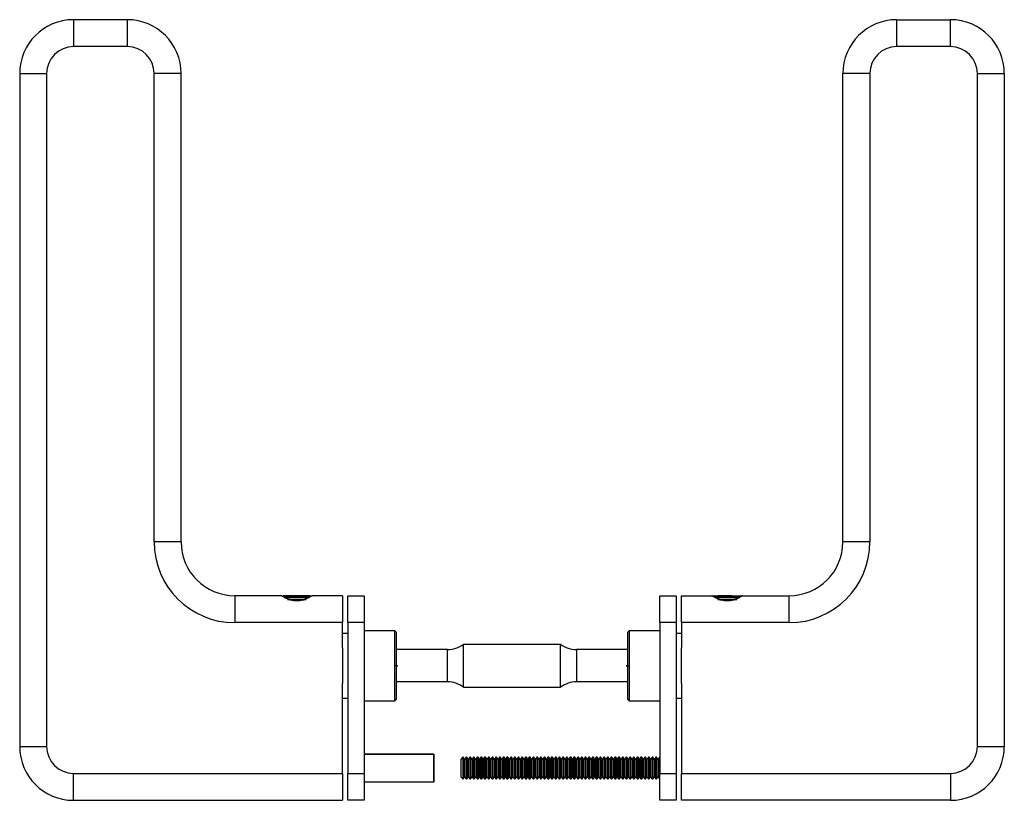
# Model space of a CAD drawing. Extents: x -440 to 160, y 39 to 374.
# Drawn here: x -228 to -45, y 229 to 374 of the extents above; entities that cross this region are included whole.
import ezdxf

# ---------------------------------------------------------------- set-up
doc = ezdxf.new("R2010")
doc.units = 0
doc.header["$PDSIZE"] = -1
doc.layers.get('0').update_dxf_attribs({"linetype": 'CONTINUOUS'})

msp = doc.modelspace()

# ---------------------------------------------------------------- linework, layer by layer
at = {"color": 7, "linetype": 'CONTINUOUS'}
for p, q in [((-208.18, 374.25), (-218.18, 374.25)), ((-218.18, 374.25), (-218.18, 369.25)), ((-208.18, 374.25), (-208.18, 369.25)), ((-65.18, 369.25), (-65.18, 374.25)), ((-65.18, 374.25), (-55.18, 374.25)), ((-55.18, 369.25), (-55.18, 374.25)), ((-208.18, 369.25), (-218.18, 369.25)), ((-55.18, 369.25), (-65.18, 369.25)), ((-228.18, 364.25), (-228.18, 239.25)), ((-223.18, 364.25), (-223.18, 239.25)), ((-203.18, 277.25), (-203.18, 364.25)), ((-198.18, 277.25), (-198.18, 364.25)), ((-75.18, 277.25), (-75.18, 364.25)), ((-70.18, 364.25), (-70.18, 277.25)), ((-50.18, 239.25), (-50.18, 364.25)), ((-45.18, 364.25), (-45.18, 239.25)), ((-188.18, 267.25), (-188.18, 262.25)), ((-179.54, 267.25), (-188.18, 267.25)), ((-179.54, 267.25), (-179.36, 267.19)), ((-179.12, 267.25), (-179.29, 267.16)), ((-178.35, 267.25), (-177.13, 267.25)), ((-178.35, 267.25), (-177.9, 267.25)), ((-176.22, 267.25), (-177.9, 267.25)), ((-177.13, 267.25), (-175.46, 267.25)), ((-177.13, 267.25), (-177.13, 267.25)), ((-176.22, 267.25), (-175, 267.25)), ((-175, 267.25), (-175.46, 267.25)), ((-175.46, 267.25), (-175.46, 267.25)), ((-174.07, 267.16), (-174.23, 267.25)), ((-174, 267.19), (-173.81, 267.25)), ((-168.18, 267.25), (-173.81, 267.25)), ((-168.18, 267.25), (-168.18, 262.25)), ((-167.18, 262.25), (-167.18, 267.25)), ((-167.18, 267.25), (-164.18, 267.25)), ((-164.18, 267.25), (-164.18, 262.25)), ((-109.18, 267.25), (-106.18, 267.25)), ((-109.18, 262.25), (-109.18, 267.25)), ((-106.18, 267.25), (-106.18, 262.25)), ((-105.18, 262.25), (-105.18, 267.25)), ((-105.18, 267.25), (-99.54, 267.25)), ((-99.29, 267.16), (-99.54, 267.25)), ((-99.52, 267.25), (-99.12, 267.25)), ((-99.12, 267.25), (-99.29, 267.16)), ((-97.54, 267.25), (-98.41, 267.25)), ((-97.54, 267.25), (-98.41, 267.25)), ((-95.81, 267.25), (-97.54, 267.25)), ((-95.81, 267.25), (-97.54, 267.25)), ((-97.54, 267.25), (-97.54, 267.25)), ((-95.81, 267.25), (-94.95, 267.25)), ((-95.81, 267.25), (-94.95, 267.25)), ((-95.81, 267.25), (-95.81, 267.25)), ((-94.07, 267.16), (-94.23, 267.25)), ((-93.81, 267.25), (-94.07, 267.16)), ((-93.81, 267.25), (-85.18, 267.25)), ((-85.18, 262.25), (-85.18, 267.25)), ((-178.94, 266.96), (-178.79, 266.88)), ((-174.56, 266.88), (-174.42, 266.96)), ((-98.94, 266.96), (-98.79, 266.88)), ((-94.56, 266.88), (-94.42, 266.96)), ((-168.18, 262.25), (-188.18, 262.25)), ((-168.18, 257.56), (-168.18, 262.25)), ((-164.18, 262.25), (-167.18, 262.25)), ((-167.18, 262.25), (-167.18, 234.25)), ((-164.18, 262.25), (-164.18, 234.25)), ((-106.18, 262.25), (-109.18, 262.25)), ((-109.18, 262.25), (-109.18, 234.25)), ((-106.18, 262.25), (-106.18, 234.25)), ((-85.18, 262.25), (-105.18, 262.25)), ((-105.18, 262.25), (-105.18, 257.56)), ((-167.18, 260.25), (-168.18, 260.25)), ((-158.43, 260.75), (-164.18, 260.75)), ((-158.18, 260.5), (-158.43, 260.75)), ((-158.43, 247.75), (-158.43, 260.75)), ((-158.18, 260.5), (-158.18, 248)), ((-114.93, 260.75), (-115.18, 260.5)), ((-115.18, 251.86), (-115.18, 260.5)), ((-109.18, 260.75), (-114.93, 260.75)), ((-114.93, 260.75), (-114.93, 251.76)), ((-105.18, 260.25), (-106.18, 260.25)), ((-145.68, 258.25), (-145.68, 258.26)), ((-145.68, 258.26), (-127.68, 258.26)), ((-145.68, 258.25), (-127.68, 258.25)), ((-145.68, 250.25), (-145.68, 258.25)), ((-127.68, 258.25), (-127.68, 258.26)), ((-127.68, 250.25), (-127.68, 258.25)), ((-168.18, 257.56), (-168.18, 254.25)), ((-148.68, 257.26), (-158.18, 257.26)), ((-148.68, 257.25), (-158.18, 257.25)), ((-148.68, 257.25), (-148.68, 257.26)), ((-148.68, 251.25), (-148.68, 257.25)), ((-124.68, 257.26), (-124.68, 257.25)), ((-115.18, 257.26), (-124.68, 257.26)), ((-124.68, 257.25), (-124.68, 251.25)), ((-115.18, 257.25), (-124.68, 257.25)), ((-105.18, 254.25), (-105.18, 257.56)), ((-168.18, 254.25), (-168.18, 250.93)), ((-158.18, 254.25), (-158.33, 254.25)), ((-158.18, 254.25), (-158.33, 254.25)), ((-158.05, 254.25), (-158.2, 254.25)), ((-158.05, 254.25), (-158.2, 254.25)), ((-158.18, 254.25), (-158.18, 254.18)), ((-158.18, 254.25), (-158.18, 254.18)), ((-158.05, 254.25), (-158.05, 254.33)), ((-158.05, 254.25), (-158.05, 254.18)), ((-115.31, 254.25), (-115.31, 254.33)), ((-115.31, 254.25), (-115.16, 254.25)), ((-115.31, 254.25), (-115.31, 254.18)), ((-115.31, 254.25), (-115.16, 254.25)), ((-115.18, 254.25), (-115.18, 254.18)), ((-115.18, 254.25), (-115.02, 254.25)), ((-115.18, 254.25), (-115.18, 254.18)), ((-115.18, 254.25), (-115.02, 254.25)), ((-105.18, 250.93), (-105.18, 254.25)), ((-168.18, 234.25), (-168.18, 250.93)), ((-148.68, 251.25), (-158.18, 251.25)), ((-115.18, 251.25), (-124.68, 251.25)), ((-115.18, 248), (-115.18, 251.86)), ((-114.93, 251.76), (-114.93, 247.75)), ((-105.18, 250.93), (-105.18, 234.25)), ((-145.68, 250.25), (-127.68, 250.25)), ((-168.18, 248.25), (-167.18, 248.25)), ((-164.18, 247.75), (-158.43, 247.75)), ((-158.43, 247.75), (-158.18, 248)), ((-115.18, 248), (-114.93, 247.75)), ((-114.93, 247.75), (-109.18, 247.75)), ((-106.18, 248.25), (-105.18, 248.25)), ((-164.18, 237.85), (-151.23, 237.85)), ((-151.23, 237.85), (-164.18, 237.85)), ((-151.23, 232.66), (-151.23, 237.85)), ((-151.23, 237.85), (-151.23, 237.85)), ((-151.18, 237.8), (-151.18, 232.7)), ((-145.79, 237.25), (-146.18, 236.86)), ((-146.18, 236.86), (-146.18, 236.74)), ((-146.18, 236.74), (-146.18, 233.64)), ((-145.76, 237.25), (-145.79, 237.25)), ((-145.79, 237.25), (-145.79, 237.1)), ((-145.79, 237.1), (-145.79, 233.25)), ((-145.49, 236.86), (-145.76, 237.25)), ((-145.76, 237.25), (-145.76, 233.25)), ((-145.21, 237.25), (-145.49, 236.86)), ((-145.49, 236.86), (-145.49, 233.64)), ((-145.07, 237.25), (-145.21, 237.25)), ((-145.21, 237.25), (-145.21, 233.25)), ((-144.8, 236.86), (-145.07, 237.25)), ((-145.07, 237.25), (-145.07, 233.25)), ((-144.52, 237.25), (-144.8, 236.86)), ((-144.8, 236.86), (-144.8, 233.64)), ((-144.38, 237.25), (-144.52, 237.25)), ((-144.52, 237.25), (-144.52, 233.25)), ((-144.1, 236.86), (-144.38, 237.25)), ((-144.38, 237.25), (-144.38, 233.25)), ((-143.83, 237.25), (-144.1, 236.86)), ((-144.1, 236.86), (-144.1, 233.64)), ((-143.69, 237.25), (-143.83, 237.25)), ((-143.83, 237.25), (-143.83, 233.25)), ((-143.41, 236.86), (-143.69, 237.25)), ((-143.69, 237.25), (-143.69, 233.25)), ((-143.14, 237.25), (-143.41, 236.86)), ((-143.41, 236.86), (-143.41, 233.64)), ((-142.99, 237.25), (-143.14, 237.25)), ((-143.14, 237.25), (-143.14, 233.25)), ((-142.72, 236.86), (-142.99, 237.25)), ((-142.99, 237.25), (-142.99, 233.25)), ((-142.45, 237.25), (-142.72, 236.86)), ((-142.72, 236.86), (-142.72, 233.64)), ((-142.3, 237.25), (-142.45, 237.25)), ((-142.45, 237.25), (-142.45, 233.25)), ((-142.03, 236.86), (-142.3, 237.25)), ((-142.3, 237.25), (-142.3, 233.25)), ((-141.76, 237.25), (-142.03, 236.86)), ((-142.03, 236.86), (-142.03, 233.64)), ((-141.61, 237.25), (-141.76, 237.25)), ((-141.76, 237.25), (-141.76, 233.25)), ((-141.34, 236.86), (-141.61, 237.25)), ((-141.61, 237.25), (-141.61, 233.25)), ((-141.07, 237.25), (-141.34, 236.86)), ((-141.34, 236.86), (-141.34, 233.64)), ((-140.92, 237.25), (-141.07, 237.25)), ((-141.07, 237.25), (-141.07, 233.25)), ((-140.65, 236.86), (-140.92, 237.25)), ((-140.92, 237.25), (-140.92, 233.25)), ((-140.37, 237.25), (-140.65, 236.86)), ((-140.65, 236.86), (-140.65, 233.64)), ((-140.23, 237.25), (-140.37, 237.25)), ((-140.37, 237.25), (-140.37, 233.25)), ((-139.96, 236.86), (-140.23, 237.25)), ((-140.23, 237.25), (-140.23, 233.25)), ((-139.68, 237.25), (-139.96, 236.86)), ((-139.96, 236.86), (-139.96, 233.64)), ((-139.54, 237.25), (-139.68, 237.25)), ((-139.68, 237.25), (-139.68, 233.25)), ((-139.26, 236.86), (-139.54, 237.25)), ((-139.54, 237.25), (-139.54, 233.25)), ((-138.99, 237.25), (-139.26, 236.86)), ((-139.26, 236.86), (-139.26, 233.64)), ((-138.85, 237.25), (-138.99, 237.25)), ((-138.99, 237.25), (-138.99, 233.25)), ((-138.57, 236.86), (-138.85, 237.25)), ((-138.85, 237.25), (-138.85, 233.25)), ((-138.3, 237.25), (-138.57, 236.86)), ((-138.57, 236.86), (-138.57, 233.64)), ((-138.15, 237.25), (-138.3, 237.25)), ((-138.3, 237.25), (-138.3, 233.25)), ((-137.88, 236.86), (-138.15, 237.25)), ((-138.15, 237.25), (-138.15, 233.25)), ((-137.61, 237.25), (-137.88, 236.86)), ((-137.88, 236.86), (-137.88, 233.64)), ((-137.46, 237.25), (-137.61, 237.25)), ((-137.61, 237.25), (-137.61, 233.25)), ((-137.19, 236.86), (-137.46, 237.25)), ((-137.46, 237.25), (-137.46, 233.25)), ((-136.92, 237.25), (-137.19, 236.86)), ((-137.19, 236.86), (-137.19, 233.64)), ((-136.77, 237.25), (-136.92, 237.25)), ((-136.92, 237.25), (-136.92, 233.25)), ((-136.5, 236.86), (-136.77, 237.25)), ((-136.77, 237.25), (-136.77, 233.25)), ((-136.22, 237.25), (-136.5, 236.86)), ((-136.5, 236.86), (-136.5, 233.64)), ((-136.08, 237.25), (-136.22, 237.25)), ((-136.22, 237.25), (-136.22, 233.25)), ((-135.81, 236.86), (-136.08, 237.25)), ((-136.08, 237.25), (-136.08, 233.25)), ((-135.53, 237.25), (-135.81, 236.86)), ((-135.81, 236.86), (-135.81, 233.64)), ((-135.39, 237.25), (-135.53, 237.25)), ((-135.53, 237.25), (-135.53, 233.25)), ((-135.11, 236.86), (-135.39, 237.25)), ((-135.39, 237.25), (-135.39, 233.25)), ((-134.84, 237.25), (-135.11, 236.86)), ((-135.11, 236.86), (-135.11, 233.64)), ((-134.7, 237.25), (-134.84, 237.25)), ((-134.84, 237.25), (-134.84, 233.25)), ((-134.42, 236.86), (-134.7, 237.25)), ((-134.7, 237.25), (-134.7, 233.25)), ((-134.15, 237.25), (-134.42, 236.86)), ((-134.42, 236.86), (-134.42, 233.64)), ((-134, 237.25), (-134.15, 237.25)), ((-134.15, 237.25), (-134.15, 233.25)), ((-133.73, 236.86), (-134, 237.25)), ((-134, 237.25), (-134, 233.25)), ((-133.46, 237.25), (-133.73, 236.86)), ((-133.73, 236.86), (-133.73, 233.64)), ((-133.31, 237.25), (-133.46, 237.25)), ((-133.46, 237.25), (-133.46, 233.25)), ((-133.04, 236.86), (-133.31, 237.25)), ((-133.31, 237.25), (-133.31, 233.25)), ((-132.77, 237.25), (-133.04, 236.86)), ((-133.04, 236.86), (-133.04, 233.64)), ((-132.62, 237.25), (-132.77, 237.25)), ((-132.77, 237.25), (-132.77, 233.25)), ((-132.35, 236.86), (-132.62, 237.25)), ((-132.62, 237.25), (-132.62, 233.25)), ((-132.08, 237.25), (-132.35, 236.86)), ((-132.35, 236.86), (-132.35, 233.64)), ((-131.93, 237.25), (-132.08, 237.25)), ((-132.08, 237.25), (-132.08, 233.25)), ((-131.66, 236.86), (-131.93, 237.25)), ((-131.93, 237.25), (-131.93, 233.25)), ((-131.38, 237.25), (-131.66, 236.86)), ((-131.66, 236.86), (-131.66, 233.64)), ((-131.24, 237.25), (-131.38, 237.25)), ((-131.38, 237.25), (-131.38, 233.25)), ((-130.97, 236.86), (-131.24, 237.25)), ((-131.24, 237.25), (-131.24, 233.25)), ((-130.69, 237.25), (-130.97, 236.86)), ((-130.97, 236.86), (-130.97, 233.64)), ((-130.55, 237.25), (-130.69, 237.25)), ((-130.69, 237.25), (-130.69, 233.25)), ((-130.27, 236.86), (-130.55, 237.25)), ((-130.55, 237.25), (-130.55, 233.25)), ((-130, 237.25), (-130.27, 236.86)), ((-130.27, 236.86), (-130.27, 233.64)), ((-129.86, 237.25), (-130, 237.25)), ((-130, 237.25), (-130, 233.25)), ((-129.58, 236.86), (-129.86, 237.25)), ((-129.86, 237.25), (-129.86, 233.25)), ((-129.31, 237.25), (-129.58, 236.86)), ((-129.58, 236.86), (-129.58, 233.64)), ((-129.16, 237.25), (-129.31, 237.25)), ((-129.31, 237.25), (-129.31, 233.25)), ((-128.89, 236.86), (-129.16, 237.25)), ((-129.16, 237.25), (-129.16, 233.25)), ((-128.62, 237.25), (-128.89, 236.86)), ((-128.89, 236.86), (-128.89, 233.64)), ((-128.47, 237.25), (-128.62, 237.25)), ((-128.62, 237.25), (-128.62, 233.25)), ((-128.2, 236.86), (-128.47, 237.25)), ((-128.47, 237.25), (-128.47, 233.25)), ((-127.93, 237.25), (-128.2, 236.86)), ((-128.2, 236.86), (-128.2, 233.64)), ((-127.78, 237.25), (-127.93, 237.25)), ((-127.93, 237.25), (-127.93, 233.25)), ((-127.51, 236.86), (-127.78, 237.25)), ((-127.78, 237.25), (-127.78, 233.25)), ((-127.23, 237.25), (-127.51, 236.86)), ((-127.51, 236.86), (-127.51, 233.64)), ((-127.09, 237.25), (-127.23, 237.25)), ((-127.23, 237.25), (-127.23, 233.25)), ((-126.82, 236.86), (-127.09, 237.25)), ((-127.09, 237.25), (-127.09, 233.25)), ((-126.54, 237.25), (-126.82, 236.86)), ((-126.82, 236.86), (-126.82, 233.64)), ((-126.4, 237.25), (-126.54, 237.25)), ((-126.54, 237.25), (-126.54, 233.25)), ((-126.12, 236.86), (-126.4, 237.25)), ((-126.4, 237.25), (-126.4, 233.25)), ((-125.85, 237.25), (-126.12, 236.86)), ((-126.12, 236.86), (-126.12, 233.64)), ((-125.71, 237.25), (-125.85, 237.25)), ((-125.85, 237.25), (-125.85, 233.25)), ((-125.43, 236.86), (-125.71, 237.25)), ((-125.71, 237.25), (-125.71, 233.25)), ((-125.16, 237.25), (-125.43, 236.86)), ((-125.43, 236.86), (-125.43, 233.64)), ((-125.01, 237.25), (-125.16, 237.25)), ((-125.16, 237.25), (-125.16, 233.25)), ((-124.74, 236.86), (-125.01, 237.25)), ((-125.01, 237.25), (-125.01, 233.25)), ((-124.47, 237.25), (-124.74, 236.86)), ((-124.74, 236.86), (-124.74, 233.64)), ((-124.32, 237.25), (-124.47, 237.25)), ((-124.47, 237.25), (-124.47, 233.25)), ((-124.05, 236.86), (-124.32, 237.25)), ((-124.32, 237.25), (-124.32, 233.25)), ((-123.78, 237.25), (-124.05, 236.86)), ((-124.05, 236.86), (-124.05, 233.64)), ((-123.63, 237.25), (-123.78, 237.25)), ((-123.78, 237.25), (-123.78, 233.25)), ((-123.36, 236.86), (-123.63, 237.25)), ((-123.63, 237.25), (-123.63, 233.25)), ((-123.09, 237.25), (-123.36, 236.86)), ((-123.36, 236.86), (-123.36, 233.64)), ((-122.94, 237.25), (-123.09, 237.25)), ((-123.09, 237.25), (-123.09, 233.25)), ((-122.67, 236.86), (-122.94, 237.25)), ((-122.94, 237.25), (-122.94, 233.25)), ((-122.39, 237.25), (-122.67, 236.86)), ((-122.67, 236.86), (-122.67, 233.64)), ((-122.25, 237.25), (-122.39, 237.25)), ((-122.39, 237.25), (-122.39, 233.25)), ((-121.98, 236.86), (-122.25, 237.25)), ((-122.25, 237.25), (-122.25, 233.25)), ((-121.7, 237.25), (-121.98, 236.86)), ((-121.98, 236.86), (-121.98, 233.64)), ((-121.56, 237.25), (-121.7, 237.25)), ((-121.7, 237.25), (-121.7, 233.25)), ((-121.28, 236.86), (-121.56, 237.25)), ((-121.56, 237.25), (-121.56, 233.25)), ((-121.01, 237.25), (-121.28, 236.86)), ((-121.28, 236.86), (-121.28, 233.64)), ((-120.87, 237.25), (-121.01, 237.25)), ((-121.01, 237.25), (-121.01, 233.25)), ((-120.59, 236.86), (-120.87, 237.25)), ((-120.87, 237.25), (-120.87, 233.25)), ((-120.32, 237.25), (-120.59, 236.86)), ((-120.59, 236.86), (-120.59, 233.64)), ((-120.17, 237.25), (-120.32, 237.25)), ((-120.32, 237.25), (-120.32, 233.25)), ((-119.9, 236.86), (-120.17, 237.25)), ((-120.17, 237.25), (-120.17, 233.25)), ((-119.63, 237.25), (-119.9, 236.86)), ((-119.9, 236.86), (-119.9, 233.64)), ((-119.48, 237.25), (-119.63, 237.25)), ((-119.63, 237.25), (-119.63, 233.25)), ((-119.21, 236.86), (-119.48, 237.25)), ((-119.48, 237.25), (-119.48, 233.25)), ((-118.94, 237.25), (-119.21, 236.86)), ((-119.21, 236.86), (-119.21, 233.64)), ((-118.79, 237.25), (-118.94, 237.25)), ((-118.94, 237.25), (-118.94, 233.25)), ((-118.52, 236.86), (-118.79, 237.25)), ((-118.79, 237.25), (-118.79, 233.25)), ((-118.25, 237.25), (-118.52, 236.86)), ((-118.52, 236.86), (-118.52, 233.64)), ((-118.1, 237.25), (-118.25, 237.25)), ((-118.25, 237.25), (-118.25, 233.25)), ((-117.83, 236.86), (-118.1, 237.25)), ((-118.1, 237.25), (-118.1, 233.25)), ((-117.55, 237.25), (-117.83, 236.86)), ((-117.83, 236.86), (-117.83, 233.64)), ((-117.41, 237.25), (-117.55, 237.25)), ((-117.55, 237.25), (-117.55, 233.25)), ((-117.14, 236.86), (-117.41, 237.25)), ((-117.41, 237.25), (-117.41, 233.25)), ((-116.86, 237.25), (-117.14, 236.86)), ((-117.14, 236.86), (-117.14, 233.64)), ((-116.72, 237.25), (-116.86, 237.25)), ((-116.86, 237.25), (-116.86, 233.25)), ((-116.44, 236.86), (-116.72, 237.25)), ((-116.72, 237.25), (-116.72, 233.25)), ((-116.17, 237.25), (-116.44, 236.86)), ((-116.44, 236.86), (-116.44, 233.64)), ((-116.03, 237.25), (-116.17, 237.25)), ((-116.17, 237.25), (-116.17, 233.25)), ((-115.75, 236.86), (-116.03, 237.25)), ((-116.03, 237.25), (-116.03, 233.25)), ((-115.48, 237.25), (-115.75, 236.86)), ((-115.75, 236.86), (-115.75, 233.64)), ((-115.33, 237.25), (-115.48, 237.25)), ((-115.48, 237.25), (-115.48, 233.25)), ((-115.06, 236.86), (-115.33, 237.25)), ((-115.33, 237.25), (-115.33, 233.25)), ((-114.79, 237.25), (-115.06, 236.86)), ((-115.06, 236.86), (-115.06, 233.64)), ((-114.64, 237.25), (-114.79, 237.25)), ((-114.79, 237.25), (-114.79, 233.25)), ((-114.37, 236.86), (-114.64, 237.25)), ((-114.64, 237.25), (-114.64, 233.25)), ((-114.1, 237.25), (-114.37, 236.86)), ((-114.37, 236.86), (-114.37, 233.64)), ((-113.95, 237.25), (-114.1, 237.25)), ((-114.1, 237.25), (-114.1, 233.25)), ((-113.68, 236.86), (-113.95, 237.25)), ((-113.95, 237.25), (-113.95, 233.25)), ((-113.4, 237.25), (-113.68, 236.86)), ((-113.68, 236.86), (-113.68, 233.64)), ((-113.26, 237.25), (-113.4, 237.25)), ((-113.4, 237.25), (-113.4, 233.25)), ((-112.99, 236.86), (-113.26, 237.25)), ((-113.26, 237.25), (-113.26, 233.25)), ((-112.71, 237.25), (-112.99, 236.86)), ((-112.99, 236.86), (-112.99, 233.64)), ((-112.57, 237.25), (-112.71, 237.25)), ((-112.71, 237.25), (-112.71, 233.25)), ((-112.29, 236.86), (-112.57, 237.25)), ((-112.57, 237.25), (-112.57, 233.25)), ((-112.02, 237.25), (-112.29, 236.86)), ((-112.29, 236.86), (-112.29, 233.64)), ((-111.88, 237.25), (-112.02, 237.25)), ((-112.02, 237.25), (-112.02, 233.25)), ((-111.6, 236.86), (-111.88, 237.25)), ((-111.88, 237.25), (-111.88, 233.25)), ((-111.33, 237.25), (-111.6, 236.86)), ((-111.6, 236.86), (-111.6, 233.64)), ((-111.18, 237.25), (-111.33, 237.25)), ((-111.33, 237.25), (-111.33, 233.25)), ((-110.91, 236.86), (-111.18, 237.25)), ((-111.18, 237.25), (-111.18, 233.25)), ((-110.64, 237.25), (-110.91, 236.86)), ((-110.91, 236.86), (-110.91, 233.64)), ((-110.49, 237.25), (-110.64, 237.25)), ((-110.64, 237.25), (-110.64, 233.25)), ((-110.22, 236.86), (-110.49, 237.25)), ((-110.49, 237.25), (-110.49, 233.25)), ((-109.95, 237.25), (-110.22, 236.86)), ((-110.22, 236.86), (-110.22, 233.64)), ((-109.8, 237.25), (-109.95, 237.25)), ((-109.95, 237.25), (-109.95, 233.25)), ((-109.53, 236.86), (-109.8, 237.25)), ((-109.8, 237.25), (-109.8, 233.25)), ((-109.26, 237.25), (-109.53, 236.86)), ((-109.53, 236.86), (-109.53, 233.64)), ((-109.18, 237.25), (-109.26, 237.25)), ((-109.26, 237.25), (-109.26, 233.25)), ((-218.18, 234.25), (-168.18, 234.25)), ((-218.18, 229.25), (-218.18, 234.25)), ((-168.18, 234.25), (-168.18, 229.25)), ((-167.18, 234.25), (-164.18, 234.25)), ((-167.18, 229.25), (-167.18, 234.25)), ((-164.18, 234.25), (-164.18, 229.25)), ((-109.18, 234.25), (-106.18, 234.25)), ((-109.18, 229.25), (-109.18, 234.25)), ((-106.18, 234.25), (-106.18, 229.25)), ((-105.18, 234.25), (-55.18, 234.25)), ((-105.18, 229.25), (-105.18, 234.25)), ((-55.18, 234.25), (-55.18, 229.25)), ((-164.18, 232.66), (-151.23, 232.66)), ((-151.23, 232.65), (-164.18, 232.65)), ((-151.23, 232.66), (-151.23, 232.65)), ((-146.18, 233.64), (-145.79, 233.25)), ((-145.79, 233.25), (-145.76, 233.25)), ((-145.76, 233.25), (-145.49, 233.64)), ((-145.49, 233.64), (-145.21, 233.25)), ((-145.21, 233.25), (-145.07, 233.25)), ((-145.07, 233.25), (-144.8, 233.64)), ((-144.8, 233.64), (-144.52, 233.25)), ((-144.52, 233.25), (-144.38, 233.25)), ((-144.38, 233.25), (-144.1, 233.64)), ((-144.1, 233.64), (-143.83, 233.25)), ((-143.83, 233.25), (-143.69, 233.25)), ((-143.69, 233.25), (-143.41, 233.64)), ((-143.41, 233.64), (-143.14, 233.25)), ((-143.14, 233.25), (-142.99, 233.25)), ((-142.99, 233.25), (-142.72, 233.64)), ((-142.72, 233.64), (-142.45, 233.25)), ((-142.45, 233.25), (-142.3, 233.25)), ((-142.3, 233.25), (-142.03, 233.64)), ((-142.03, 233.64), (-141.76, 233.25)), ((-141.76, 233.25), (-141.61, 233.25)), ((-141.61, 233.25), (-141.34, 233.64)), ((-141.34, 233.64), (-141.07, 233.25)), ((-141.07, 233.25), (-140.92, 233.25)), ((-140.92, 233.25), (-140.65, 233.64)), ((-140.65, 233.64), (-140.37, 233.25)), ((-140.37, 233.25), (-140.23, 233.25)), ((-140.23, 233.25), (-139.96, 233.64)), ((-139.96, 233.64), (-139.68, 233.25)), ((-139.68, 233.25), (-139.54, 233.25)), ((-139.54, 233.25), (-139.26, 233.64)), ((-139.26, 233.64), (-138.99, 233.25)), ((-138.99, 233.25), (-138.85, 233.25)), ((-138.85, 233.25), (-138.57, 233.64)), ((-138.57, 233.64), (-138.3, 233.25)), ((-138.3, 233.25), (-138.15, 233.25)), ((-138.15, 233.25), (-137.88, 233.64)), ((-137.88, 233.64), (-137.61, 233.25)), ((-137.61, 233.25), (-137.46, 233.25)), ((-137.46, 233.25), (-137.19, 233.64)), ((-137.19, 233.64), (-136.92, 233.25)), ((-136.92, 233.25), (-136.77, 233.25)), ((-136.77, 233.25), (-136.5, 233.64)), ((-136.5, 233.64), (-136.22, 233.25)), ((-136.22, 233.25), (-136.08, 233.25)), ((-136.08, 233.25), (-135.81, 233.64)), ((-135.81, 233.64), (-135.53, 233.25)), ((-135.53, 233.25), (-135.39, 233.25)), ((-135.39, 233.25), (-135.11, 233.64)), ((-135.11, 233.64), (-134.84, 233.25)), ((-134.84, 233.25), (-134.7, 233.25)), ((-134.7, 233.25), (-134.42, 233.64)), ((-134.42, 233.64), (-134.15, 233.25)), ((-134.15, 233.25), (-134, 233.25)), ((-134, 233.25), (-133.73, 233.64)), ((-133.73, 233.64), (-133.46, 233.25)), ((-133.46, 233.25), (-133.31, 233.25)), ((-133.31, 233.25), (-133.04, 233.64)), ((-133.04, 233.64), (-132.77, 233.25)), ((-132.77, 233.25), (-132.62, 233.25)), ((-132.62, 233.25), (-132.35, 233.64)), ((-132.35, 233.64), (-132.08, 233.25)), ((-132.08, 233.25), (-131.93, 233.25)), ((-131.93, 233.25), (-131.66, 233.64)), ((-131.66, 233.64), (-131.38, 233.25)), ((-131.38, 233.25), (-131.24, 233.25)), ((-131.24, 233.25), (-130.97, 233.64)), ((-130.97, 233.64), (-130.69, 233.25)), ((-130.69, 233.25), (-130.55, 233.25)), ((-130.55, 233.25), (-130.27, 233.64)), ((-130.27, 233.64), (-130, 233.25)), ((-130, 233.25), (-129.86, 233.25)), ((-129.86, 233.25), (-129.58, 233.64)), ((-129.58, 233.64), (-129.31, 233.25)), ((-129.31, 233.25), (-129.16, 233.25)), ((-129.16, 233.25), (-128.89, 233.64)), ((-128.89, 233.64), (-128.62, 233.25)), ((-128.62, 233.25), (-128.47, 233.25)), ((-128.47, 233.25), (-128.2, 233.64)), ((-128.2, 233.64), (-127.93, 233.25)), ((-127.93, 233.25), (-127.78, 233.25)), ((-127.78, 233.25), (-127.51, 233.64)), ((-127.51, 233.64), (-127.23, 233.25)), ((-127.23, 233.25), (-127.09, 233.25)), ((-127.09, 233.25), (-126.82, 233.64)), ((-126.82, 233.64), (-126.54, 233.25)), ((-126.54, 233.25), (-126.4, 233.25)), ((-126.4, 233.25), (-126.12, 233.64)), ((-126.12, 233.64), (-125.85, 233.25)), ((-125.85, 233.25), (-125.71, 233.25)), ((-125.71, 233.25), (-125.43, 233.64)), ((-125.43, 233.64), (-125.16, 233.25)), ((-125.16, 233.25), (-125.01, 233.25)), ((-125.01, 233.25), (-124.74, 233.64)), ((-124.74, 233.64), (-124.47, 233.25)), ((-124.47, 233.25), (-124.32, 233.25)), ((-124.32, 233.25), (-124.05, 233.64)), ((-124.05, 233.64), (-123.78, 233.25)), ((-123.78, 233.25), (-123.63, 233.25)), ((-123.63, 233.25), (-123.36, 233.64)), ((-123.36, 233.64), (-123.09, 233.25)), ((-123.09, 233.25), (-122.94, 233.25)), ((-122.94, 233.25), (-122.67, 233.64)), ((-122.67, 233.64), (-122.39, 233.25)), ((-122.39, 233.25), (-122.25, 233.25)), ((-122.25, 233.25), (-121.98, 233.64)), ((-121.98, 233.64), (-121.7, 233.25)), ((-121.7, 233.25), (-121.56, 233.25)), ((-121.56, 233.25), (-121.28, 233.64)), ((-121.28, 233.64), (-121.01, 233.25)), ((-121.01, 233.25), (-120.87, 233.25)), ((-120.87, 233.25), (-120.59, 233.64)), ((-120.59, 233.64), (-120.32, 233.25)), ((-120.32, 233.25), (-120.17, 233.25)), ((-120.17, 233.25), (-119.9, 233.64)), ((-119.9, 233.64), (-119.63, 233.25)), ((-119.63, 233.25), (-119.48, 233.25)), ((-119.48, 233.25), (-119.21, 233.64)), ((-119.21, 233.64), (-118.94, 233.25)), ((-118.94, 233.25), (-118.79, 233.25)), ((-118.79, 233.25), (-118.52, 233.64)), ((-118.52, 233.64), (-118.25, 233.25)), ((-118.25, 233.25), (-118.1, 233.25)), ((-118.1, 233.25), (-117.83, 233.64)), ((-117.83, 233.64), (-117.55, 233.25)), ((-117.55, 233.25), (-117.41, 233.25)), ((-117.41, 233.25), (-117.14, 233.64)), ((-117.14, 233.64), (-116.86, 233.25)), ((-116.86, 233.25), (-116.72, 233.25)), ((-116.72, 233.25), (-116.44, 233.64)), ((-116.44, 233.64), (-116.17, 233.25)), ((-116.17, 233.25), (-116.03, 233.25)), ((-116.03, 233.25), (-115.75, 233.64)), ((-115.75, 233.64), (-115.48, 233.25)), ((-115.48, 233.25), (-115.33, 233.25)), ((-115.33, 233.25), (-115.06, 233.64)), ((-115.06, 233.64), (-114.79, 233.25)), ((-114.79, 233.25), (-114.64, 233.25)), ((-114.64, 233.25), (-114.37, 233.64)), ((-114.37, 233.64), (-114.1, 233.25)), ((-114.1, 233.25), (-113.95, 233.25)), ((-113.95, 233.25), (-113.68, 233.64)), ((-113.68, 233.64), (-113.4, 233.25)), ((-113.4, 233.25), (-113.26, 233.25)), ((-113.26, 233.25), (-112.99, 233.64)), ((-112.99, 233.64), (-112.71, 233.25)), ((-112.71, 233.25), (-112.57, 233.25)), ((-112.57, 233.25), (-112.29, 233.64)), ((-112.29, 233.64), (-112.02, 233.25)), ((-112.02, 233.25), (-111.88, 233.25)), ((-111.88, 233.25), (-111.6, 233.64)), ((-111.6, 233.64), (-111.33, 233.25)), ((-111.33, 233.25), (-111.18, 233.25)), ((-111.18, 233.25), (-110.91, 233.64)), ((-110.91, 233.64), (-110.64, 233.25)), ((-110.64, 233.25), (-110.49, 233.25)), ((-110.49, 233.25), (-110.22, 233.64)), ((-110.22, 233.64), (-109.95, 233.25)), ((-109.95, 233.25), (-109.8, 233.25)), ((-109.8, 233.25), (-109.53, 233.64)), ((-109.53, 233.64), (-109.26, 233.25)), ((-109.26, 233.25), (-109.18, 233.25)), ((-218.18, 229.25), (-168.18, 229.25)), ((-164.18, 229.25), (-167.18, 229.25)), ((-106.18, 229.25), (-109.18, 229.25)), ((-55.18, 229.25), (-105.18, 229.25))]:
    msp.add_line(p, q, dxfattribs=at)
at = {"color": 7, "linetype": 'CONTINUOUS', "flags": 128}
for points in [[(-228.18, 364.25), (-228.08, 364.25), (-227.8, 364.25), (-227.34, 364.25), (-226.71, 364.25), (-225.96, 364.25), (-225.09, 364.25), (-224.15, 364.25), (-223.18, 364.25)], [(-198.18, 364.25), (-198.27, 364.25), (-198.56, 364.25), (-199.02, 364.25), (-199.64, 364.25), (-200.4, 364.25), (-201.27, 364.25), (-202.2, 364.25), (-203.18, 364.25)], [(-70.18, 364.25), (-71.15, 364.25), (-72.09, 364.25), (-72.96, 364.25), (-73.71, 364.25), (-74.34, 364.25), (-74.8, 364.25), (-75.08, 364.25), (-75.18, 364.25)], [(-50.18, 364.25), (-49.2, 364.25), (-48.27, 364.25), (-47.4, 364.25), (-46.64, 364.25), (-46.02, 364.25), (-45.56, 364.25), (-45.27, 364.25), (-45.18, 364.25)], [(-198.18, 277.25), (-198.27, 277.25), (-198.56, 277.25), (-199.02, 277.25), (-199.64, 277.25), (-200.4, 277.25), (-201.27, 277.25), (-202.2, 277.25), (-203.18, 277.25)], [(-70.18, 277.25), (-71.15, 277.25), (-72.09, 277.25), (-72.96, 277.25), (-73.71, 277.25), (-74.34, 277.25), (-74.8, 277.25), (-75.08, 277.25), (-75.18, 277.25)], [(-178.4, 267.25), (-177.87, 267.25), (-177.25, 267.25), (-176.59, 267.25), (-175.93, 267.25), (-175.33, 267.25), (-174.83, 267.25), (-174.47, 267.25), (-174.27, 267.25), (-174.25, 267.25), (-174.41, 267.25), (-174.74, 267.25), (-175.21, 267.25), (-175.79, 267.25), (-176.44, 267.26), (-177.1, 267.26), (-177.74, 267.25), (-178.29, 267.25), (-178.73, 267.25), (-179.01, 267.25), (-179.12, 267.25), (-179.05, 267.25), (-178.81, 267.25), (-178.4, 267.25)], [(-174.12, 267.11), (-174.34, 267.11), (-174.77, 267.11), (-175.32, 267.11), (-175.97, 267.11), (-176.67, 267.11), (-177.37, 267.11), (-178.02, 267.11), (-178.58, 267.11), (-179.01, 267.11), (-179.19, 267.11)], [(-178.89, 266.93), (-178.72, 266.93), (-178.28, 266.93), (-177.72, 266.93), (-177.09, 266.93), (-176.42, 266.93), (-175.77, 266.93), (-175.19, 266.93), (-174.72, 266.93), (-174.48, 266.93)], [(-178.43, 266.54), (-178.36, 266.54), (-177.68, 266.54), (-176.95, 266.54), (-176.2, 266.54), (-175.48, 266.54), (-174.92, 266.54)], [(-178, 266.46), (-177.68, 266.46), (-176.95, 266.46), (-176.2, 266.46), (-175.48, 266.46), (-175.36, 266.46)], [(-96.68, 267.11), (-97.38, 267.11), (-98.03, 267.11), (-98.59, 267.11), (-99.01, 267.11), (-99.19, 267.11)], [(-98.87, 266.93), (-98.85, 266.93), (-98.47, 266.93), (-97.95, 266.93), (-97.34, 266.93), (-96.68, 266.93)], [(-98.42, 266.54), (-98.12, 266.54), (-97.42, 266.54), (-96.68, 266.54)], [(-98, 266.46), (-97.42, 266.46), (-96.68, 266.46)], [(-94.15, 267.11), (-94.34, 267.11), (-94.77, 267.11), (-95.33, 267.11), (-95.98, 267.11), (-96.68, 267.11)], [(-96.68, 266.93), (-96.02, 266.93), (-95.41, 266.93), (-94.89, 266.93), (-94.51, 266.93), (-94.48, 266.93)], [(-96.68, 266.54), (-95.93, 266.54), (-95.23, 266.54), (-94.92, 266.54)], [(-96.68, 266.46), (-95.93, 266.46), (-95.36, 266.46)], [(-228.18, 239.25), (-228.08, 239.25), (-227.8, 239.25), (-227.34, 239.25), (-226.71, 239.25), (-225.96, 239.25), (-225.09, 239.25), (-224.15, 239.25), (-223.18, 239.25)], [(-50.18, 239.25), (-49.2, 239.25), (-48.27, 239.25), (-47.4, 239.25), (-46.64, 239.25), (-46.02, 239.25), (-45.56, 239.25), (-45.27, 239.25), (-45.18, 239.25)]]:
    msp.add_lwpolyline(points, dxfattribs=at)
at = {"color": 7, "linetype": 'CONTINUOUS'}
for centre, radius, start, end in [((-218.18, 364.25), 10, 90, 180), ((-208.18, 364.25), 10, 0, 90), ((-65.18, 364.25), 10, 90, 180), ((-55.18, 364.25), 10, 0, 90), ((-218.18, 364.25), 5, 90, 180), ((-208.18, 364.25), 5, 0, 90), ((-65.18, 364.25), 5, 90, 180), ((-55.18, 364.25), 5, 0, 90), ((-188.18, 277.25), 15, 180, 270), ((-188.18, 277.25), 10, 180, 270), ((-85.18, 277.25), 15, 270, 360), ((-85.18, 277.25), 10, 270, 360), ((-95.83, 491.53), 224.3, 269.1636, 270.4072), ((-218.18, 239.25), 10, 180, 270), ((-218.18, 239.25), 5, 180, 270), ((-55.18, 239.25), 5, 270, 360), ((-55.18, 239.25), 10, 270, 360), ((-151.23, 237.8), 0.047, 4.4627, 93.8566), ((-151.23, 237.8), 0.05, 0, 90), ((-151.23, 232.71), 0.047, 266.1434, 355.5373), ((-151.23, 232.7), 0.05, 270, 0)]:
    msp.add_arc(centre, radius, start, end, dxfattribs=at)
for centre, major_axis, ratio, start_param, end_param in [((-148.68, 262.26), (0, 5), 0.999052, 3.141593, 3.785094), ((-148.68, 262.25), (5, 0), 0.99905, 4.712389, 5.35589), ((-124.68, 262.26), (0, 5), 0.999052, 2.498092, 3.141593), ((-124.68, 262.25), (5, 0), 0.99905, 4.068888, 4.712389), ((-148.68, 246.25), (0, 5), 0.999052, 5.639684, 6.283185), ((-124.68, 246.25), (0, 5), 0.999052, 0, 0.643501)]:
    msp.add_ellipse(centre, major_axis=major_axis, ratio=ratio, start_param=start_param, end_param=end_param, dxfattribs=at)
for points in [[(-173.81, 267.25), (-173.82, 267.25), (-173.85, 267.23), (-174.08, 267.09), (-174.6, 266.8), (-175.37, 266.48), (-176.1, 266.32), (-176.68, 266.28), (-177.25, 266.32), (-177.98, 266.48), (-178.75, 266.8), (-179.28, 267.09), (-179.51, 267.23), (-179.53, 267.25), (-179.54, 267.25)], [(-93.81, 267.25), (-93.82, 267.25), (-93.85, 267.23), (-94.08, 267.09), (-94.6, 266.8), (-95.37, 266.48), (-96.1, 266.32), (-96.68, 266.28), (-97.25, 266.32), (-97.98, 266.48), (-98.75, 266.8), (-99.28, 267.09), (-99.51, 267.23), (-99.53, 267.25), (-99.54, 267.25)]]:
    msp.add_open_spline(points, degree=3, knots=[0, 0, 0, 0, 0.063267, 0.126658, 0.251923, 0.375867, 0.437916, 0.499668, 0.561326, 0.623455, 0.747788, 0.872933, 0.936334, 1, 1, 1, 1], dxfattribs=at)
for p in [(-158.18, 254.25), (-158.18, 254.25), (-158.05, 254.25), (-158.05, 254.25), (-115.31, 254.25), (-115.31, 254.25), (-115.18, 254.25), (-115.18, 254.25)]:
    msp.add_point(p, dxfattribs=at)

doc.saveas('drawing.dxf')
